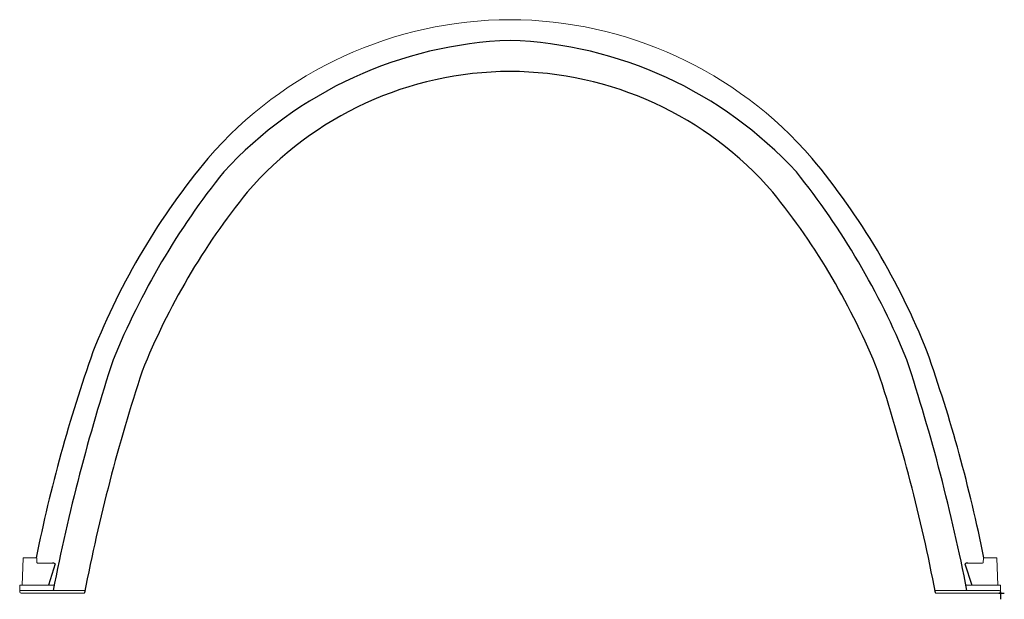
# Model space of a CAD drawing. Units: inches. Extents: x -5972 to 10471, y -3442 to 2819.
# Drawn here: x 147 to 225, y 872 to 918 of the extents above; entities that cross this region are included whole.
import ezdxf

# ---------------------------------------------------------------- set-up
doc = ezdxf.new("R2010")
doc.units = ezdxf.units.IN
doc.header["$LTSCALE"] = 35
doc.header["$MEASUREMENT"] = 0
doc.layers.add('45in Chamber', color=7, linetype='Continuous')
doc.layers.add('Bedding Hatch', color=253, linetype='Continuous')

msp = doc.modelspace()

# ---------------------------------------------------------------- linework, layer by layer
at = {"layer": '45in Chamber', "linetype": 'Continuous', "lineweight": 15}
for p, q in [((147.106, 873.625), (147.178, 875.747)), ((147.228, 875.795), (148.194, 875.795)), ((148.244, 875.747), (148.256, 875.416)), ((148.306, 875.367), (149.488, 875.367)), ((223.249, 875.367), (222.067, 875.367)), ((223.311, 875.747), (223.299, 875.416)), ((224.327, 875.795), (223.361, 875.795)), ((224.449, 873.625), (224.377, 875.747)), ((149.634, 873.625), (146.897, 873.625)), ((146.897, 873.092), (146.897, 873.625)), ((221.921, 873.625), (224.657, 873.625)), ((224.657, 873.092), (224.657, 873.625)), ((146.957, 873.187), (152.005, 873.187)), ((147.022, 872.967), (151.982, 872.967)), ((224.597, 873.187), (219.55, 873.187)), ((224.532, 872.967), (219.573, 872.967))]:
    msp.add_line(p, q, dxfattribs=at)
at = {"layer": '45in Chamber'}
for p, q in [((149.712, 875.314), (149.169, 873.625)), ((221.843, 875.314), (222.386, 873.625))]:
    msp.add_line(p, q, dxfattribs=at)
at = {"layer": '45in Chamber', "linetype": 'Continuous', "lineweight": 15}
for centre, radius, start, end in [((185.832, 886.773), 31.693, 90.09776, 139.23778), ((185.723, 886.773), 31.693, 40.76222, 89.90224), ((147.228, 875.745), 0.05, 90, 178), ((148.194, 875.745), 0.05, 2, 90), ((148.306, 875.417), 0.05, 182, 270), ((223.249, 875.417), 0.05, 270, 358), ((223.361, 875.745), 0.05, 90, 178), ((224.327, 875.745), 0.05, 2, 90), ((146.957, 873.127), 0.06, 90.00034, 179.76408), ((147.022, 873.092), 0.125, 180, 270), ((151.982, 873.027), 0.06, 269.99861, 347.88364), ((152.005, 873.127), 0.06, 9.36087, 90), ((219.55, 873.127), 0.06, 90, 170.63913), ((219.573, 873.027), 0.06, 192.11636, 270.00139), ((224.532, 873.092), 0.125, 270, 0), ((224.597, 873.127), 0.06, 0.23592, 89.99966)]:
    msp.add_arc(centre, radius, start, end, dxfattribs=at)
at = {"layer": '45in Chamber'}
for centre, radius, start, end in [((186.915, 884.414), 32.428, 92.01074, 137.3301), ((184.64, 884.414), 32.428, 42.6699, 87.98926), ((185.832, 886.772), 27.585, 90.11383, 139.23634), ((185.723, 886.772), 27.585, 40.76366, 89.88617), ((205.067, 871.373), 56.325, 140.14819, 158.37882), ((166.488, 871.373), 56.325, 21.62118, 39.85181), ((210.179, 868.662), 60.354, 141.30653, 157.77487), ((161.376, 868.662), 60.354, 22.22513, 38.69347), ((207.908, 870.021), 55.27, 141.02693, 158.16323), ((163.647, 870.021), 55.27, 21.83677, 38.97307), ((265.4, 852.317), 119.52, 160.54391, 168.67272), ((106.155, 852.317), 119.52, 11.32728, 19.45609), ((301.425, 843.454), 154.761, 161.91708, 168.92326), ((70.13, 843.454), 154.761, 11.07674, 18.08292), ((292.075, 846.006), 142.616, 161.78749, 169.08325), ((79.479, 846.006), 142.616, 10.91675, 18.21251), ((149.488, 874.871), 0.496, 63.06066, 90), ((222.067, 874.871), 0.496, 90, 116.93934)]:
    msp.add_arc(centre, radius, start, end, dxfattribs=at)
at = {"layer": 'Bedding Hatch', "ltscale": 0.01}
for p, q in [((224.532, 872.967), (224.968, 872.967)), ((224.657, 873.092), (224.657, 872.492))]:
    msp.add_line(p, q, dxfattribs=at)

doc.saveas('drawing.dxf')
